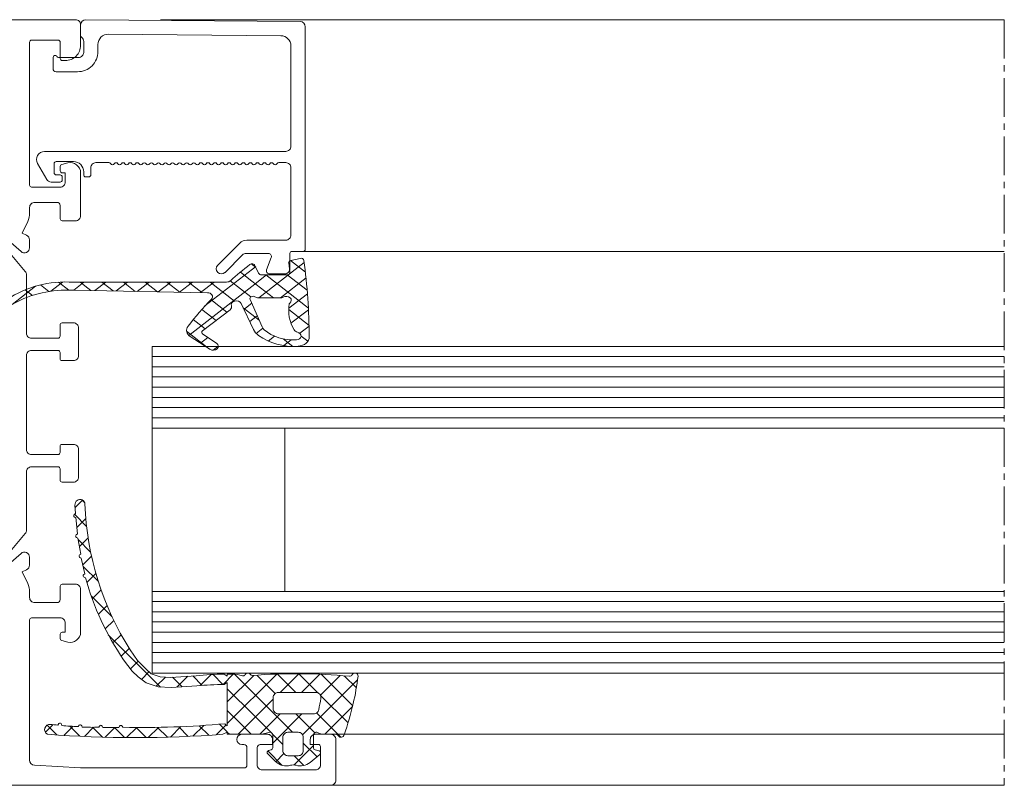
# Model space of a CAD drawing. Units: millimetres. Extents: x 1422 to 2676, y -91 to 557.
# Drawn here: x 1772 to 1868, y -45 to 30 of the extents above; entities that cross this region are included whole.
import ezdxf

# ---------------------------------------------------------------- set-up
doc = ezdxf.new("R2010")
doc.units = ezdxf.units.MM
doc.linetypes.add('MITTE2', pattern=[28.575, 19.05, -3.175, 3.175, -3.175])
for name, color, linetype, lineweight in [('Profil_System_HUECK', 7, 'Continuous', 18), ('SX-0-1-Text_allg.', 7, 'Continuous', 13), ('SX-0-Schnittlinie', 7, 'MITTE2', 13), ('SX-Glas_Kontur', 4, 'Continuous', 13), ('SX-Glas_Schraffur', 4, 'Continuous', 5)]:
    doc.layers.add(name, color=color, linetype=linetype, lineweight=lineweight)

# ---------------------------------------------------------------- blocks, each defined once
blk = doc.blocks.new('2')
at = {"layer": 'Profil_System_HUECK'}
for p, q in [((2700.126, -275.123), (2616.126, -275.123)), ((2700.626, -276.672), (2700.626, -275.623)), ((2700.626, -277.623), (2700.626, -275.623)), ((2701.125, -275.123), (2722.13, -275.306)), ((2722.626, -275.806), (2722.626, -297.618)), ((2720.234, -276.69), (2703.334, -276.542)), ((2695.626, -291.323), (2695.626, -277.323)), ((2695.826, -277.123), (2698.426, -277.123)), ((2698.626, -277.323), (2698.626, -278.923)), ((2700.926, -278.323), (2700.926, -277.246)), ((2702.326, -277.542), (2702.326, -278.223)), ((2721.226, -287.523), (2721.226, -277.69)), ((2697.926, -279.923), (2697.926, -278.823)), ((2698.472, -278.823), (2700.426, -278.823)), ((2698.826, -279.123), (2699.126, -279.123)), ((2700.326, -280.223), (2698.226, -280.223)), ((2697.097, -288.023), (2720.726, -288.023)), ((2697.299, -290.773), (2696.404, -289.223)), ((2698.026, -289.223), (2698.026, -290.123)), ((2699.926, -289.023), (2698.226, -289.023)), ((2699.367, -289.157), (2698.774, -289.316)), ((2703.397, -289.123), (2702.126, -289.123)), ((2702.126, -289.123), (2702.126, -289.123)), ((2720.726, -289.123), (2720.039, -289.123)), ((2698.226, -290.323), (2698.626, -290.323)), ((2698.626, -289.509), (2698.626, -289.923)), ((2698.826, -290.123), (2699.126, -290.123)), ((2699.126, -290.123), (2699.126, -291.023)), ((2700.626, -294.323), (2700.626, -290.123)), ((2700.926, -290.323), (2700.926, -290.023)), ((2701.626, -289.623), (2701.626, -290.323)), ((2721.226, -296.218), (2721.226, -289.623)), ((2695.626, -291.323), (2695.626, -291.323)), ((2698.626, -291.023), (2697.732, -291.023)), ((2698.826, -290.523), (2698.826, -290.823)), ((2701.426, -290.523), (2701.126, -290.523)), ((2698.626, -291.523), (2695.826, -291.523)), ((2696.126, -293.023), (2698.326, -293.023)), ((2695.626, -294.05), (2695.626, -293.523)), ((2698.626, -293.323), (2698.626, -294.623)), ((2694.905, -296.039), (2695.438, -294.896)), ((2698.826, -294.823), (2700.126, -294.823)), ((2692.821, -296.105), (2694.786, -297.837)), ((2695.328, -296.237), (2694.905, -296.039)), ((2695.203, -299.789), (2692.732, -296.844)), ((2695.617, -297.462), (2695.617, -296.69)), ((2714.065, -299.165), (2716.218, -297.011)), ((2716.926, -296.718), (2720.726, -296.718)), ((2719.026, -298.018), (2716.833, -298.018)), ((2721.126, -298.018), (2721.126, -299.518)), ((2722.426, -297.818), (2721.326, -297.818)), ((2716.479, -298.165), (2714.772, -299.872)), ((2718.846, -299.61), (2719.305, -298.427)), ((2720.626, -300.018), (2719.126, -300.018)), ((2695.32, -305.823), (2695.32, -300.11)), ((2699.926, -304.823), (2698.807, -304.823)), ((2698.607, -305.023), (2698.607, -306.123)), ((2700.426, -308.023), (2700.426, -305.323)), ((2698.407, -306.323), (2695.82, -306.323)), ((2695.82, -307.523), (2698.407, -307.523)), ((2698.607, -307.723), (2698.607, -308.323)), ((2695.32, -317.223), (2695.32, -308.023)), ((2698.807, -308.523), (2699.926, -308.523)), ((2695.32, -317.223), (2695.32, -317.223)), ((2698.607, -316.923), (2698.607, -317.523)), ((2699.926, -316.723), (2698.807, -316.723)), ((2700.426, -319.923), (2700.426, -317.223)), ((2698.407, -317.723), (2695.82, -317.723)), ((2695.82, -318.923), (2698.407, -318.923)), ((2698.607, -319.123), (2698.607, -320.223)), ((2695.32, -325.135), (2695.32, -319.423)), ((2698.807, -320.423), (2699.926, -320.423)), ((2692.732, -328.401), (2695.203, -325.457)), ((2694.786, -327.408), (2692.821, -329.141)), ((2695.617, -328.556), (2695.617, -327.783)), ((2694.905, -329.206), (2695.328, -329.009)), ((2695.438, -330.35), (2694.905, -329.206)), ((2698.626, -330.623), (2698.626, -331.923)), ((2700.126, -330.423), (2698.826, -330.423)), ((2695.626, -331.723), (2695.626, -331.195)), ((2700.626, -335.123), (2700.626, -330.923)), ((2698.326, -332.223), (2696.126, -332.223)), ((2695.826, -333.723), (2698.626, -333.723)), ((2695.626, -347.652), (2695.626, -333.923)), ((2699.126, -334.223), (2699.126, -335.123)), ((2698.626, -335.323), (2698.626, -335.736)), ((2699.126, -335.123), (2698.826, -335.123)), ((2698.774, -335.93), (2699.367, -336.089)), ((2718.926, -345.123), (2716.426, -345.123)), ((2725.126, -345.123), (2723.626, -345.123)), ((2716.426, -346.123), (2716.626, -346.123)), ((2718.226, -346.123), (2719.426, -346.123)), ((2719.426, -346.123), (2719.426, -345.623)), ((2723.126, -345.623), (2723.126, -346.123)), ((2723.126, -346.123), (2723.926, -346.123)), ((2724.126, -346.323), (2724.126, -348.123)), ((2725.626, -349.623), (2725.626, -345.623)), ((2716.926, -346.423), (2716.926, -348.123)), ((2717.926, -348.123), (2717.926, -346.423)), ((2695.626, -347.652), (2695.626, -347.652)), ((2700.626, -348.423), (2696.096, -348.151)), ((2716.626, -348.423), (2700.626, -348.423)), ((2723.626, -348.623), (2718.426, -348.623)), ((2641.126, -350.123), (2725.126, -350.123))]:
    blk.add_line(p, q, dxfattribs=at)
at = {"layer": 'Profil_System_HUECK', "extrusion": (0, 0, -1)}
for p, q in [((2708.461, -275.123), (2791.129, -275.123)), ((2722.426, -297.818), (2791.129, -297.818)), ((2717.48, -299.127), (2717.366, -299.038)), ((2718.073, -302.376), (2722.534, -298.909)), ((2721.124, -299.867), (2721.01, -298.949)), ((2722.647, -299.845), (2721.189, -298.712)), ((2721.225, -298.702), (2722.125, -298.5)), ((2712.809, -303.169), (2717.462, -299.554)), ((2717.411, -300.722), (2716.284, -299.846)), ((2717.207, -299.103), (2717.207, -299.103)), ((2717.462, -299.554), (2717.763, -299.32)), ((2717.783, -299.362), (2717.48, -299.127)), ((2717.701, -299.188), (2718.067, -299.969)), ((2697.696, -301.726), (2698.86, -300.822)), ((2699.459, -301.608), (2698.472, -300.84)), ((2699.934, -300.843), (2714.93, -300.824)), ((2699.953, -301.621), (2700.956, -300.841)), ((2701.638, -301.652), (2700.595, -300.842)), ((2702.024, -301.659), (2703.081, -300.839)), ((2703.812, -301.693), (2702.713, -300.839)), ((2704.096, -301.698), (2705.205, -300.836)), ((2705.985, -301.733), (2704.831, -300.836)), ((2706.168, -301.737), (2707.33, -300.833)), ((2708.159, -301.774), (2706.949, -300.834)), ((2708.239, -301.775), (2709.455, -300.83)), ((2710.332, -301.814), (2709.067, -300.831)), ((2710.311, -301.814), (2711.58, -300.828)), ((2712.506, -301.855), (2711.184, -300.828)), ((2712.382, -301.853), (2713.705, -300.825)), ((2715.704, -302.692), (2713.302, -300.826)), ((2717.303, -302.286), (2715.278, -300.713)), ((2717.388, -301.26), (2718.851, -300.123)), ((2719.54, -302.376), (2717.411, -300.722)), ((2718.349, -300.123), (2720.826, -300.123)), ((2722.94, -303.369), (2718.762, -300.123)), ((2720.195, -302.376), (2722.709, -300.422)), ((2722.821, -301.628), (2720.878, -300.119)), ((2693.921, -303.011), (2696.21, -301.232)), ((2695.9, -302.139), (2695.19, -301.587)), ((2697.524, -301.752), (2696.692, -301.106)), ((2713.057, -301.865), (2699.895, -301.62)), ((2711.23, -306.045), (2717.388, -301.26)), ((2721.018, -303.384), (2722.847, -301.963)), ((2714.967, -303.767), (2713.391, -302.543)), ((2717.568, -305.468), (2716.344, -302.921)), ((2716.623, -303.502), (2717.392, -302.905)), ((2717.227, -302.529), (2718.401, -305.202)), ((2717.345, -302.26), (2717.345, -302.26)), ((2720.169, -302.376), (2718.04, -302.376)), ((2713.898, -304.585), (2712.509, -303.506)), ((2715.263, -303.541), (2712.578, -305.594)), ((2718.124, -304.573), (2716.55, -303.349)), ((2723.007, -305.07), (2721.013, -303.52)), ((2721.237, -304.862), (2722.948, -303.533)), ((2712.828, -305.403), (2711.668, -304.501)), ((2717.2, -304.703), (2717.932, -304.134)), ((2713.266, -307.391), (2711.014, -305.641)), ((2717.838, -305.855), (2718.487, -305.351)), ((2722.097, -305.843), (2723.009, -305.134)), ((2713.292, -307.408), (2711.365, -306.152)), ((2712.37, -306.807), (2713.08, -306.255)), ((2712.595, -305.939), (2713.935, -306.813)), ((2719.002, -306.599), (2719.616, -306.122)), ((2721.406, -307.123), (2720.467, -306.393)), ((2720.543, -307.05), (2721.258, -306.494)), ((2722.883, -306.622), (2722.225, -306.111)), ((2713.601, -307.499), (2714.114, -307.101)), ((2700.814, -322.186), (2700.086, -322.913)), ((2700.714, -322.14), (2701.03, -322.457)), ((2700.073, -322.668), (2700.118, -323.501)), ((2700.118, -323.501), (2700.004, -323.589)), ((2700.025, -323.573), (2701.211, -324.759)), ((2700.038, -323.846), (2700.171, -323.902)), ((2700.171, -323.902), (2700.308, -325.498)), ((2701.136, -323.985), (2700.254, -324.867)), ((2700.308, -325.498), (2700.194, -325.586)), ((2700.228, -325.843), (2700.361, -325.899)), ((2700.361, -325.899), (2700.642, -327.466)), ((2700.39, -326.059), (2701.608, -327.277)), ((2701.359, -325.883), (2700.511, -326.732)), ((2700.642, -327.466), (2700.528, -327.554)), ((2700.562, -327.812), (2700.695, -327.867)), ((2700.695, -327.867), (2701.049, -329.394)), ((2701.691, -327.673), (2700.846, -328.518)), ((2700.881, -328.672), (2702.348, -330.139)), ((2701.049, -329.394), (2700.934, -329.482)), ((2700.968, -329.739), (2701.101, -329.794)), ((2702.117, -329.368), (2701.232, -330.253)), ((2701.656, -331.568), (2703.7, -333.611)), ((2702.627, -330.979), (2701.757, -331.849)), ((2703.215, -332.513), (2702.362, -333.365)), ((2703.873, -333.976), (2703.042, -334.807)), ((2703.337, -335.37), (2708.466, -340.499)), ((2704.598, -335.372), (2703.791, -336.179)), ((2705.386, -336.705), (2704.607, -337.485)), ((2706.214, -337.895), (2705.479, -336.852)), ((2704.838, -337.827), (2705.678, -338.927)), ((2706.264, -337.948), (2705.508, -338.705)), ((2707.004, -338.729), (2706.214, -337.895)), ((2705.678, -338.927), (2706.257, -339.491)), ((2706.257, -339.491), (2707.04, -340.087)), ((2707.325, -339.009), (2706.59, -339.745)), ((2707.547, -339.203), (2707.004, -338.729)), ((2708.413, -339.495), (2707.547, -339.203)), ((2708.935, -339.521), (2708.033, -340.423)), ((2709.48, -339.548), (2708.413, -339.495)), ((2711.961, -339.387), (2709.48, -339.548)), ((2709.627, -339.539), (2710.569, -340.48)), ((2711.136, -339.441), (2710.064, -340.513)), ((2711.619, -339.41), (2712.55, -340.34)), ((2713.423, -339.275), (2712.341, -340.357)), ((2713.597, -339.266), (2714.569, -340.238)), ((2715.58, -339.239), (2714.582, -340.238)), ((2714.995, -339.436), (2714.695, -339.236)), ((2719.839, -339.224), (2714.995, -344.067)), ((2715.478, -339.236), (2714.995, -339.236)), ((2714.995, -339.236), (2714.995, -339.436)), ((2717.587, -339.354), (2714.995, -341.946)), ((2715.699, -339.247), (2718.898, -342.446)), ((2717.904, -339.33), (2719.696, -341.122)), ((2719.916, -339.221), (2721.717, -341.023)), ((2721.995, -339.188), (2720.161, -341.023)), ((2722.004, -339.188), (2723.883, -341.067)), ((2724.068, -339.236), (2722.282, -341.023)), ((2726.066, -339.36), (2724.125, -341.301)), ((2724.179, -339.241), (2727.282, -342.344)), ((2726.451, -339.392), (2727.64, -340.582)), ((2707.04, -340.087), (2708.225, -340.487)), ((2708.225, -340.487), (2709.487, -340.55)), ((2709.487, -340.55), (2712.026, -340.386)), ((2714.695, -340.236), (2714.995, -340.036)), ((2714.995, -340.036), (2714.995, -344.296)), ((2727.763, -339.785), (2723.197, -344.351)), ((2714.995, -340.664), (2717.592, -343.261)), ((2719.995, -341.023), (2723.677, -341.023)), ((2724.132, -341.316), (2726.827, -344.011)), ((2719.495, -341.688), (2718.473, -342.711)), ((2718.898, -342.446), (2721.379, -344.927)), ((2719.495, -342.623), (2719.495, -341.523)), ((2727.268, -342.401), (2724.546, -345.123)), ((2714.995, -342.786), (2716.285, -344.076)), ((2718.473, -342.711), (2716.062, -345.122)), ((2717.592, -343.261), (2719.291, -344.96)), ((2720.182, -343.123), (2718.183, -345.122)), ((2722.304, -343.123), (2719.445, -345.981)), ((2719.495, -342.623), (2719.495, -342.623)), ((2723.467, -343.123), (2719.995, -343.123)), ((2721.696, -343.123), (2723.114, -344.54)), ((2723.738, -343.043), (2723.759, -343.064)), ((2723.759, -343.064), (2726.116, -345.421)), ((2697.909, -344.183), (2697.168, -344.924)), ((2697.346, -344.229), (2698.303, -345.185)), ((2698.505, -344.079), (2698.402, -344.216)), ((2698.79, -344.278), (2698.755, -344.147)), ((2699.865, -344.348), (2698.983, -345.23)), ((2699.574, -344.335), (2700.556, -345.317)), ((2700.471, -344.247), (2700.384, -344.359)), ((2700.783, -344.415), (2700.728, -344.282)), ((2702.468, -344.316), (2702.395, -344.435)), ((2702.796, -344.449), (2702.727, -344.322)), ((2704.443, -344.337), (2704.377, -344.465)), ((2704.776, -344.438), (2704.703, -344.324)), ((2710.442, -344.378), (2709.423, -345.396)), ((2710.232, -344.387), (2711.175, -345.33)), ((2712.686, -344.255), (2711.633, -345.308)), ((2712.25, -344.283), (2713.186, -345.219)), ((2714.87, -344.192), (2713.89, -345.172)), ((2714.226, -344.138), (2714.979, -344.891)), ((2714.995, -344.296), (2714.751, -344.092)), ((2716.285, -344.076), (2717.331, -345.122)), ((2723.197, -344.351), (2722.374, -345.174)), ((2697.374, -345.118), (2697.374, -345.118)), ((2701.891, -344.443), (2700.997, -345.337)), ((2701.804, -344.443), (2702.762, -345.402)), ((2703.982, -344.473), (2703.046, -345.41)), ((2703.955, -344.474), (2704.925, -345.443)), ((2706.121, -344.456), (2705.132, -345.445)), ((2706.059, -344.456), (2707.046, -345.443)), ((2708.255, -344.444), (2707.257, -345.441)), ((2708.169, -344.445), (2709.129, -345.405)), ((2714.574, -345.122), (2714.995, -344.903)), ((2714.979, -344.891), (2714.993, -344.905)), ((2714.995, -344.903), (2714.995, -345.122)), ((2714.995, -344.907), (2715.21, -345.122)), ((2714.995, -345.122), (2717.445, -345.122)), ((2717.445, -345.122), (2718.393, -345.122)), ((2718.393, -345.122), (2719.065, -344.934)), ((2719.407, -345.077), (2720.443, -346.112)), ((2719.445, -345.222), (2719.445, -346.455)), ((2720.943, -344.927), (2721.943, -344.927)), ((2723.114, -344.54), (2723.56, -344.987)), ((2723.445, -346.455), (2723.445, -345.223)), ((2724.438, -345.123), (2725.626, -345.123)), ((2724.626, -345.123), (2791.129, -345.123)), ((2720.443, -346.727), (2720.443, -345.427)), ((2723.445, -346.224), (2721.542, -348.127)), ((2722.443, -345.427), (2722.443, -346.727)), ((2722.443, -345.427), (2722.443, -345.427)), ((2722.443, -345.991), (2722.469, -346.017)), ((2722.469, -346.017), (2723.787, -347.335)), ((2718.958, -347.052), (2719.724, -347.797)), ((2718.967, -346.757), (2720.381, -348.171)), ((2719.297, -346.648), (2719.046, -346.715)), ((2720.533, -347.014), (2719.737, -347.81)), ((2721.943, -347.227), (2720.943, -347.227)), ((2721.558, -347.227), (2722.512, -348.181)), ((2723.107, -347.887), (2724.072, -347.105)), ((2723.997, -346.756), (2723.593, -346.648)), ((2724.626, -350.123), (2791.129, -350.123))]:
    blk.add_line(p, q, dxfattribs=at)
at = {"layer": 'Profil_System_HUECK'}
for centre, radius, start, end in [((2700.126, -275.623), 0.5, 359.99996, 90.00004), ((2701.126, -275.623), 0.5, 90.07101, 180.00008), ((2722.126, -275.806), 0.5, 0.00003, 89.49965), ((2700.826, -276.672), 0.2, 179.99994, 235.1501), ((2700.426, -277.246), 0.5, 359.99999, 55.15016), ((2703.326, -277.542), 1, 89.49961, 180.00003), ((2720.226, -277.69), 1, 0.00002, 89.49965), ((2695.826, -277.323), 0.2, 89.99996, 180.00004), ((2698.426, -277.323), 0.2, 359.99996, 90.00004), ((2699.126, -277.623), 1.5, 269.99996, 0.00004), ((2698.126, -278.823), 0.2, 30, 180), ((2698.472, -278.623), 0.2, 210.00001, 269.99997), ((2700.326, -278.223), 2, 269.99996, 0.00004), ((2700.426, -278.323), 0.5, 269.99996, 0.00004), ((2698.826, -278.923), 0.2, 179.99996, 270.00004), ((2698.226, -279.923), 0.3, 179.99996, 270.00004), ((2697.097, -288.823), 0.8, 90, 209.99995), ((2720.726, -287.523), 0.5, 269.99996, 0.00004), ((2698.226, -289.223), 0.2, 89.99996, 180.00004), ((2698.826, -289.509), 0.2, 105.00004, 179.99999), ((2699.626, -290.123), 1, 0.00003, 104.99995), ((2699.926, -290.023), 1, 359.99996, 90.00004), ((2702.126, -289.623), 0.5, 89.99996, 180.00004), ((2703.397, -289.323), 0.2, 28.34898, 90.00012), ((2703.749, -289.133), 0.2, 208.34904, 329.98203), ((2704.095, -289.333), 0.2, 29.98199, 149.98195), ((2704.442, -289.133), 0.2, 209.98199, 329.98195), ((2704.788, -289.333), 0.2, 29.98183, 149.98178), ((2705.135, -289.133), 0.2, 209.98199, 329.98195), ((2705.481, -289.333), 0.2, 29.98199, 149.98195), ((2705.827, -289.133), 0.2, 209.98199, 329.98195), ((2706.174, -289.333), 0.2, 29.98199, 149.98195), ((2706.52, -289.134), 0.2, 209.98199, 329.98195), ((2706.867, -289.334), 0.2, 29.98199, 149.98195), ((2707.213, -289.134), 0.2, 209.98199, 329.98195), ((2707.559, -289.334), 0.2, 29.98199, 149.98195), ((2707.906, -289.134), 0.2, 209.98199, 329.98195), ((2708.252, -289.334), 0.2, 29.98199, 149.98195), ((2708.599, -289.134), 0.2, 209.98199, 329.98195), ((2708.945, -289.334), 0.2, 29.98199, 149.98195), ((2709.291, -289.134), 0.2, 209.98199, 329.98195), ((2709.638, -289.335), 0.2, 29.98199, 149.98195), ((2709.984, -289.135), 0.2, 209.98199, 329.98195), ((2710.331, -289.335), 0.2, 29.98199, 149.98195), ((2710.677, -289.135), 0.2, 209.98199, 329.98195), ((2711.023, -289.335), 0.2, 29.98199, 149.98195), ((2711.37, -289.135), 0.2, 209.98199, 329.98195), ((2711.716, -289.335), 0.2, 29.98199, 149.98195), ((2712.063, -289.135), 0.2, 209.98195, 332.07618), ((2712.413, -289.329), 0.2, 29.98199, 149.98195), ((2712.759, -289.129), 0.2, 209.98199, 329.98195), ((2713.105, -289.329), 0.2, 29.98199, 149.98195), ((2713.452, -289.129), 0.2, 209.98199, 329.98195), ((2713.798, -289.329), 0.2, 29.98199, 149.98195), ((2714.145, -289.13), 0.2, 209.98199, 329.98195), ((2714.491, -289.33), 0.2, 29.98199, 149.98195), ((2714.838, -289.13), 0.2, 209.98199, 329.98195), ((2715.184, -289.33), 0.2, 29.98199, 149.98195), ((2715.53, -289.13), 0.2, 209.98199, 329.98195), ((2715.877, -289.33), 0.2, 29.98199, 149.98195), ((2716.223, -289.13), 0.2, 209.98199, 329.98195), ((2716.57, -289.33), 0.2, 29.98199, 149.98195), ((2716.916, -289.13), 0.2, 209.98199, 329.98195), ((2717.262, -289.331), 0.2, 29.98199, 149.98195), ((2717.609, -289.131), 0.2, 209.98183, 329.98178), ((2717.955, -289.331), 0.2, 29.98199, 149.98195), ((2718.302, -289.131), 0.2, 209.98199, 329.98195), ((2718.648, -289.331), 0.2, 29.98199, 149.98195), ((2718.994, -289.131), 0.2, 209.98199, 329.98195), ((2719.341, -289.331), 0.2, 29.98199, 149.98195), ((2719.687, -289.131), 0.2, 209.982, 331.42636), ((2720.039, -289.323), 0.2, 89.99998, 151.42635), ((2720.726, -289.623), 0.5, 359.99996, 90.00004), ((2698.226, -290.123), 0.2, 179.99996, 270.00004), ((2698.826, -289.923), 0.2, 179.99996, 270.00004), ((2698.626, -290.523), 0.2, 359.99996, 90.00004), ((2701.126, -290.323), 0.2, 179.99996, 270.00004), ((2701.426, -290.323), 0.2, 269.99996, 0.00004), ((2695.826, -291.323), 0.2, 179.99996, 270.00004), ((2697.732, -290.523), 0.5, 210.00004, 270), ((2698.626, -290.823), 0.2, 269.99996, 0.00004), ((2698.626, -291.023), 0.5, 269.99996, 0.00004), ((2696.126, -293.523), 0.5, 89.99996, 180.00004), ((2698.326, -293.323), 0.3, 359.99996, 90.00004), ((2693.626, -294.05), 2, 335.00001, 0.00006), ((2698.826, -294.623), 0.2, 179.99996, 270.00004), ((2700.126, -294.323), 0.5, 269.99996, 0.00004), ((2695.117, -296.69), 0.5, 0.00005, 64.99996), ((2716.926, -297.718), 1, 90.00009, 135.00001), ((2720.726, -296.218), 0.5, 269.99996, 0.00004), ((2695.117, -297.462), 0.5, 228.59357, 0.00007), ((2716.833, -298.518), 0.5, 90.00006, 134.99998), ((2719.026, -298.318), 0.3, 338.77777, 89.99998), ((2721.326, -298.018), 0.2, 89.99996, 180.00004), ((2722.426, -297.618), 0.2, 269.99996, 0.00004), ((2694.82, -300.11), 0.5, 0.00002, 40.00003), ((2714.418, -299.518), 0.5, 135, 315), ((2719.126, -299.718), 0.3, 158.77777, 269.99998), ((2720.626, -299.518), 0.5, 269.99996, 0.00004), ((2698.807, -305.023), 0.2, 89.99996, 180.00004), ((2699.926, -305.323), 0.5, 359.99996, 90.00004), ((2695.82, -305.823), 0.5, 179.99996, 270.00004), ((2698.407, -306.123), 0.2, 269.99996, 0.00004), ((2695.82, -308.023), 0.5, 89.99996, 180.00004), ((2698.407, -307.723), 0.2, 359.99996, 90.00004), ((2698.807, -308.323), 0.2, 179.99996, 270.00004), ((2699.926, -308.023), 0.5, 269.99996, 0.00004), ((2695.82, -317.223), 0.5, 179.99996, 270.00004), ((2698.807, -316.923), 0.2, 89.99996, 180.00004), ((2699.926, -317.223), 0.5, 359.99996, 90.00004), ((2698.407, -317.523), 0.2, 269.99996, 0.00004), ((2695.82, -319.423), 0.5, 89.99996, 180.00004), ((2698.407, -319.123), 0.2, 359.99996, 90.00004), ((2698.807, -320.223), 0.2, 179.99996, 270.00004), ((2699.926, -319.923), 0.5, 269.99996, 0.00004), ((2694.82, -325.135), 0.5, 319.99997, 359.99998), ((2695.117, -327.783), 0.5, 359.99993, 131.40643), ((2695.117, -328.556), 0.5, 295.00004, 359.99995), ((2693.626, -331.195), 2, 359.99994, 24.99999), ((2698.826, -330.623), 0.2, 89.99996, 180.00004), ((2700.126, -330.923), 0.5, 359.99996, 90.00004), ((2696.126, -331.723), 0.5, 179.99996, 270.00004), ((2698.326, -331.923), 0.3, 269.99996, 0.00004), ((2695.826, -333.923), 0.2, 89.99996, 180.00004), ((2698.626, -334.223), 0.5, 359.99996, 90.00004), ((2698.826, -335.323), 0.2, 89.99996, 180.00004), ((2699.626, -335.123), 1, 255.00005, 359.99997), ((2698.826, -335.736), 0.2, 180.00001, 254.99996), ((2716.426, -345.623), 0.5, 90, 270), ((2718.926, -345.623), 0.5, 359.99996, 90.00004), ((2723.626, -345.623), 0.5, 89.99996, 180.00004), ((2725.126, -345.623), 0.5, 359.99996, 90.00004), ((2716.626, -346.423), 0.3, 359.99996, 90.00004), ((2718.226, -346.423), 0.3, 89.99996, 180.00004), ((2723.926, -346.323), 0.2, 359.99996, 90.00004), ((2696.126, -347.652), 0.5, 180.00003, 266.56641), ((2716.626, -348.123), 0.3, 269.99996, 0.00004), ((2718.426, -348.123), 0.5, 179.99996, 270.00004), ((2723.626, -348.123), 0.5, 269.99996, 0.00004), ((2725.126, -349.623), 0.5, 269.99996, 0.00004)]:
    blk.add_arc(centre, radius, start, end, dxfattribs=at)
at = {"layer": 'Profil_System_HUECK', "extrusion": (0, 0, -1)}
for centre, radius, start, end in [((-2700.562, -322.608), 0.492, 353.02586, 174.94957), ((-2729.391, -321.614), 28.355, 327.49182, 358.07701), ((-2700.095, -323.708), 0.15, 292.46285, 52.44475), ((-2700.285, -325.705), 0.15, 292.46285, 52.44475), ((-2700.619, -327.673), 0.15, 292.46285, 52.44475), ((-2701.026, -329.6), 0.15, 292.46282, 52.44472), ((-2726.764, -322.742), 26.614, 325.47341, 344.63487), ((-2714.987, -369.16), 29.926, 84.19618, 89.44058), ((-2715.369, -343.482), 4.247, 91.47128, 105.31382), ((-2716.559, -339.197), 0.2, 206.68638, 290.02006), ((-2717.006, -339.422), 0.3, 26.68805, 149.31335), ((-2717.436, -339.166), 0.2, 269.99904, 329.31163), ((-2721.791, -392.339), 53.151, 85.2995, 95.57788), ((-2726.98, -339.14), 0.301, 208.04794, 274.29427), ((-2727.51, -339.422), 0.3, 28.00032, 180.00051), ((-2701.214, -336.122), 26.8, 187.07322, 192.93903), ((-2715.298, -374.695), 34.465, 84.55265, 88.99848), ((-2719.995, -341.523), 0.5, 359.99996, 90.00004), ((-2723.677, -341.523), 0.5, 89.99996, 189.53178), ((-2698.511, -337.297), 26.018, 189.53176, 192.04626), ((-2701.214, -336.122), 26.8, 192.9391, 199.72094), ((-2719.995, -342.623), 0.5, 269.99996, 0.00004), ((-2723.467, -342.623), 0.5, 231.02306, 270.00004), ((-2723.467, -342.623), 0.5, 192.04608, 231.02306), ((-2697.606, -344.666), 0.508, 297.09806, 96.74381), ((-2699.368, -326.343), 17.899, 273.09375, 275.45998), ((-2698.61, -344.186), 0.15, 45.09695, 165.07885), ((-2700.525, -325.795), 18.565, 270.43493, 275.36161), ((-2700.589, -344.339), 0.15, 37.68163, 157.66354), ((-2702.596, -344.394), 0.15, 31.38359, 151.3655), ((-2704.576, -344.406), 0.15, 27.22163, 147.20354), ((-2706.657, -254.67), 89.788, 264.82771, 271.20034), ((-2706.002, -232.612), 112.836, 265.64314, 274.38544), ((-2701.825, -325.366), 19.078, 268.28653, 273.12983), ((-2703.789, -325.257), 19.217, 268.24675, 272.9613), ((-2719.146, -345.222), 0.299, 74.363, 179.99622), ((-2720.943, -345.427), 0.5, 359.99996, 90.00004), ((-2721.943, -345.427), 0.5, 89.99996, 180.00004), ((-2723.745, -345.223), 0.3, 0.00021, 122.19679), ((-2724.438, -344.123), 1, 270.00053, 302.19675), ((-2725.626, -345.423), 0.3, 90.00066, 149.99848), ((-2726.145, -345.123), 0.3, 188.13217, 329.99843), ((-2719.098, -346.909), 0.2, 314.22973, 74.99774), ((-2719.245, -346.455), 0.2, 179.99641, 254.9978), ((-2720.943, -346.727), 0.5, 270.00001, 0.0001), ((-2721.943, -346.727), 0.5, 179.99996, 270.00004), ((-2723.645, -346.455), 0.2, 285.00008, 0.00023), ((-2723.946, -346.949), 0.2, 105.00001, 230.93372), ((-2720.77, -346.723), 1.5, 253.83667, 314.22968), ((-2721.466, -349.124), 1, 73.83674, 106.16326), ((-2722.162, -346.723), 1.5, 230.93378, 286.16327)]:
    blk.add_arc(centre, radius, start, end, dxfattribs=at)
for centre, major_axis, start_param, end_param in [((2717.419, -299.268), (-0.3, 0), 0.784475, 1.7885), ((2717.419, -299.268), (-0.3, 0), 1.788502, 2.792527), ((2721.308, -298.926), (-0.3, 0), -0.09665, 1.289516), ((2722.208, -298.724), (0.3, 0), 4.431109, 6.181116), ((2623.025, -306.618), (100.002, 0), -0.102069, -0.005691), ((2745.517, -321.061), (-39.999, 0), 0.714727, 0.784476), ((2718.349, -299.889), (-0.3, 0), -1.570795, -0.349064), ((2720.826, -299.889), (-0.3, 0), 3.044942, 4.71239), ((2699.184, -307.454), (-8.542, 0), 0.837455, 1.65869), ((2714.929, -300.435), (-0.5, 0), 3.856321, 4.71076), ((2699.356, -308.657), (-9.073, 0), 0.950444, 1.630223), ((2713.045, -302.254), (0.5, 0), -1.546784, 0.640532), ((2745.517, -321.061), (40, 0), 3.678664, 3.782125), ((2715.876, -303.057), (0.5, 0), 2.872042, 5.926062), ((2717.511, -302.454), (-0.3, 0), -0.328754, 0.982398), ((2717.511, -302.454), (0.3, 0), 4.123991, 5.435142), ((2718.04, -301.987), (0.5, 0), 1.570814, 2.293549), ((2720.169, -301.988), (0.5, 0), 0.927329, 1.570816), ((2720.769, -302.609), (0.5, 0), 4.068918, 7.067574), ((2721.264, -302.993), (0.2, 0), 3.276022, 3.925985), ((2714.912, -303.264), (-0.5, 0), 2.872042, 3.935009), ((2727.012, -303.597), (6, 0), 2.717588, 3.27602), ((2712.008, -305.556), (-1, 0), -0.872665, 0.53707), ((2712.788, -305.761), (0.3, 0), 2.268928, 3.936313), ((2719.442, -304.927), (2, 0), 2.331672, 2.785412), ((2719.442, -304.927), (-1.1, 0), -0.718001, -0.328755), ((2721.475, -303.546), (3.8, 0), 1.494937, 2.423593), ((2721.999, -305.356), (-0.5, 0), -1.293929, -0.424004), ((2721.726, -306.103), (0.5, 0), -1.293928, 1.494937), ((2721.511, -303.238), (5, 0), 1.487844, 2.331671), ((2721.826, -306.181), (1.2, 0), -0.005691, 1.487844), ((2713.614, -307.111), (-0.5, 0), 2.268928, 5.41052)]:
    blk.add_ellipse(centre, major_axis=major_axis, ratio=0.777048, start_param=start_param, end_param=end_param, dxfattribs=at)
at = {"layer": 'SX-Glas_Kontur', "extrusion": (0, 0, -1)}
for p, q in [((2707.626, -307.123), (2707.626, -339.123)), ((2707.626, -307.123), (2791.129, -307.123)), ((2707.626, -315.123), (2791.129, -315.123)), ((2711.376, -315.133), (2711.376, -315.123)), ((2720.626, -331.123), (2720.626, -315.123)), ((2707.626, -331.123), (2791.129, -331.123)), ((2707.626, -339.123), (2791.129, -339.123))]:
    blk.add_line(p, q, dxfattribs=at)
at = {"layer": 'SX-Glas_Schraffur', "extrusion": (0, 0, -1)}
for p, q in [((2707.626, -308.123), (2791.129, -308.123)), ((2707.626, -309.123), (2791.129, -309.123)), ((2707.626, -310.123), (2791.129, -310.123)), ((2707.626, -311.123), (2791.129, -311.123)), ((2707.626, -312.123), (2791.129, -312.123)), ((2707.626, -313.123), (2791.129, -313.123)), ((2707.626, -314.123), (2791.129, -314.123)), ((2707.626, -332.123), (2791.129, -332.123)), ((2707.626, -333.123), (2791.129, -333.123)), ((2707.626, -334.123), (2791.129, -334.123)), ((2707.626, -335.123), (2791.129, -335.123)), ((2707.626, -336.123), (2791.129, -336.123)), ((2707.626, -337.123), (2791.129, -337.123)), ((2707.626, -338.123), (2791.129, -338.123))]:
    blk.add_line(p, q, dxfattribs=at)

msp = doc.modelspace()

# ---------------------------------------------------------------- linework, layer by layer
at = {"layer": 'SX-0-Schnittlinie', "ltscale": 0.2}
msp.add_line((1868.082, 30.22), (1868.082, -44.78), dxfattribs=at)

# ---------------------------------------------------------------- block references
at = {"layer": 'SX-0-1-Text_allg.'}
msp.add_blockref('2', (-923.047, 305.342), dxfattribs=at)

doc.saveas('drawing.dxf')
